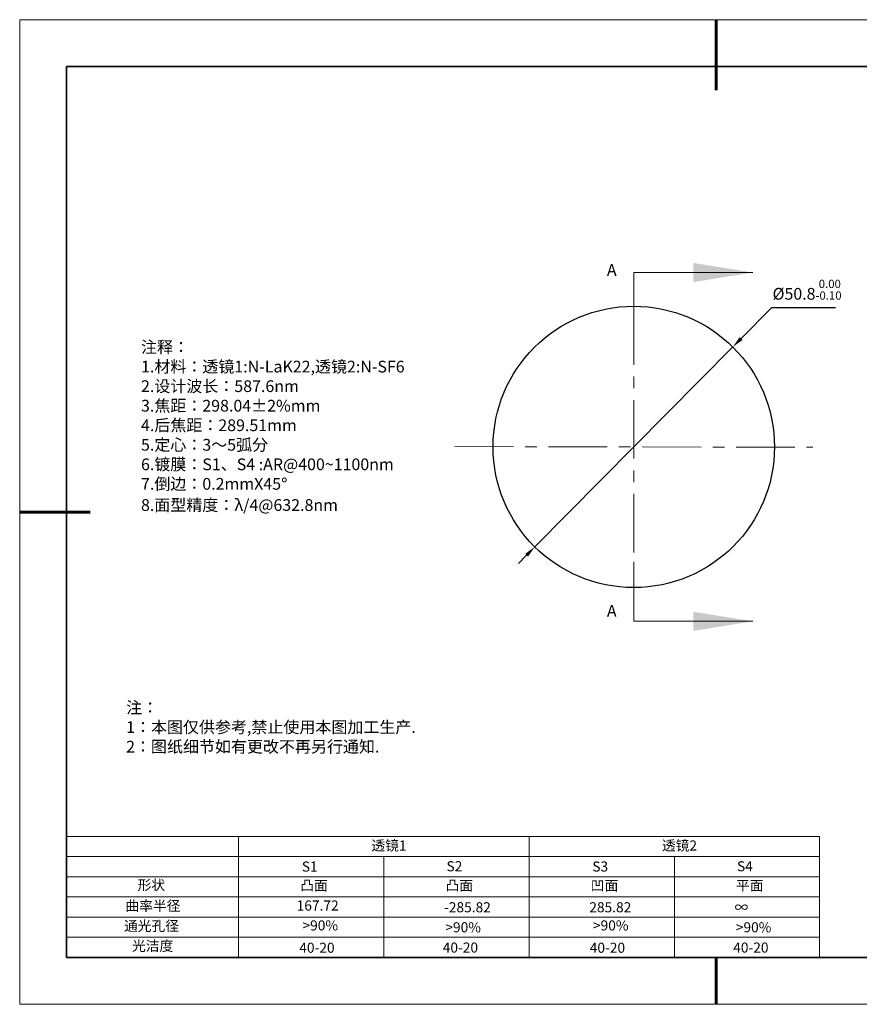
# Model space of a CAD drawing. Units: millimetres. Extents: x 12016 to 12313, y -7569 to -7359.
# Drawn here: x 12016 to 12195, y -7569 to -7359 of the extents above; entities that cross this region are included whole.
import ezdxf

# ---------------------------------------------------------------- set-up
doc = ezdxf.new("R2010")
doc.units = ezdxf.units.MM
doc.header["$LTSCALE"] = 10
doc.header["$PDMODE"] = 34
doc.linetypes.add('CENTER', pattern=[2, 1.25, -0.25, 0.25, -0.25])
doc.layers.add('1轮廓实线层', color=7, linetype='Continuous')
doc.layers.add('6文字层', color=3, linetype='Continuous')
for name, color, linetype, lineweight in [('2细线层', 4, 'Continuous', 15), ('3中心线层', 1, 'CENTER', 9), ('7标注层', 4, 'Continuous', 5), ('粗实线层', 7, 'Continuous', 35), ('细实线层', 7, 'Continuous', 18)]:
    doc.layers.add(name, color=color, linetype=linetype, lineweight=lineweight)
doc.styles.get("Standard").update_dxf_attribs({"font": 'simhei.ttf'})
doc.styles.add('TH-GBD2M', font='calibri.ttf', dxfattribs={"width": 0.8, "height": 2.5})
doc.styles.add('标准', font='txt', dxfattribs={"height": 9.59})
doc.dimstyles.new('ISO-25', dxfattribs={"dimtxt": 2.5, "dimasz": 2.5, "dimexe": 1.25, "dimexo": 0.625, "dimtad": 1, "dimtxsty": 'Standard', "dimcen": 2.5, "dimadec": 0, "dimazin": 0, "dimtfac": 1, "dimtmove": 0, "dimatfit": 3, "dimfxl": 1, "dimarcsym": 0})

# ---------------------------------------------------------------- blocks, each defined once
blk = doc.blocks.new('*X117')
at = {"layer": '粗实线层', "lineweight": 60}
for p, q in [((0, 105), (0, 90)), ((-148.5, 0), (-133.5, 0)), ((0, -105), (0, -95))]:
    blk.add_line(p, q, dxfattribs=at)
at = {"layer": '粗实线层'}
for p, q in [((-138.5, 95), (-138.5, -95)), ((138.5, 95), (-138.5, 95)), ((-138.5, -95), (138.5, -95))]:
    blk.add_line(p, q, dxfattribs=at)
at = {"layer": '细实线层'}
for p, q in [((148.5, 105), (-148.5, 105)), ((-148.5, 105), (-148.5, -105)), ((-148.5, -105), (148.5, -105))]:
    blk.add_line(p, q, dxfattribs=at)
blk = doc.blocks.new('*D128')
at = {"layer": '7标注层', "color": 0, "lineweight": -2, "transparency": 16777216}
for p, q in [((12175.83, -7420.79), (12169.32, -7427.37)), ((12189.45, -7420.79), (12175.83, -7420.79)), ((12125.35, -7471.79), (12167.56, -7429.14)), ((12123.6, -7473.56), (12121.84, -7475.34))]:
    blk.add_line(p, q, dxfattribs=at)
at = {"layer": '7标注层', "color": 0, "transparency": 16777216}
for points in [[(12169.02, -7427.07), (12169.62, -7427.66), (12167.56, -7429.14)], [(12123.3, -7473.27), (12123.89, -7473.86), (12125.35, -7471.79)]]:
    blk.add_solid(points, dxfattribs=at)
at = {"layer": 'Defpoints', "color": 0, "transparency": 16777216}
for p in [(12167.56, -7429.14), (12125.35, -7471.79)]:
    blk.add_point(p, dxfattribs=at)
at = {"layer": '7标注层', "color": 0, "transparency": 16777216, "insert": (12183.4, -7416.93), "char_height": 2.5, "attachment_point": 5, "style": 'TH-GBD2M'}
blk.add_mtext('{\\C3;%%C50.8\\fCalibri|b0|i0|c134|p34;{}{\\H0.71x;\\C3;\\S 0.00^ -0.10;}{{}}}', dxfattribs=at)

msp = doc.modelspace()

# ---------------------------------------------------------------- linework, layer by layer
at = {"layer": '1轮廓实线层'}
msp.add_line((12162.522, -7559.346), (12302.522, -7559.346), dxfattribs=at)
msp.add_circle((12146.458, -7450.464), 30, dxfattribs=at)
msp.add_circle((12146.458, -7450.464), 30, dxfattribs=at)
msp.add_circle((12146.458, -7450.464), 30, dxfattribs=at)
at = {"layer": '2细线层'}
for p, q in [((12025.522, -7533.54), (12186.071, -7533.54)), ((12062.205, -7533.54), (12062.205, -7559.346)), ((12124.138, -7533.54), (12124.138, -7559.346)), ((12186.071, -7533.54), (12186.071, -7559.346)), ((12025.522, -7537.841), (12186.071, -7537.841)), ((12093.172, -7537.841), (12093.172, -7559.346)), ((12155.105, -7537.841), (12155.105, -7559.346)), ((12025.522, -7542.142), (12186.071, -7542.142)), ((12025.522, -7546.443), (12186.071, -7546.443)), ((12025.522, -7550.744), (12186.071, -7550.744)), ((12025.522, -7555.045), (12186.071, -7555.045))]:
    msp.add_line(p, q, dxfattribs=at)
at = {"layer": '3中心线层', "color": 1}
for p, q in [((12146.458, -7420.464), (12146.458, -7480.464)), ((12108.288, -7450.409), (12184.629, -7450.52))]:
    msp.add_line(p, q, dxfattribs=at)
at = {"layer": '6文字层', "color": 0}
msp.add_line((12162.522, -7559.346), (12042.522, -7559.346), dxfattribs=at)
at = {"layer": '7标注层'}
for p, q in [((12146.458, -7413.264), (12146.458, -7425.964)), ((12146.458, -7413.264), (12171.858, -7413.264)), ((12146.458, -7487.664), (12146.458, -7474.964)), ((12146.458, -7487.664), (12171.858, -7487.664))]:
    msp.add_line(p, q, dxfattribs=at)
for points in [[(12171.858, -7413.264), (12159.158, -7411.232), (12159.158, -7415.296)], [(12171.858, -7487.664), (12159.158, -7485.632), (12159.158, -7489.696)]]:
    msp.add_solid(points, dxfattribs=at)

# ---------------------------------------------------------------- block references
at = {"layer": '6文字层'}
msp.add_blockref('*X117', (12164.022, -7464.346), dxfattribs=at)

# ---------------------------------------------------------------- texts
at = {"layer": '6文字层', "color": 3, "insert": (12088.101, -7446.016), "char_height": 2.5, "attachment_point": 5}
msp.add_mtext_dynamic_manual_height_columns('\\pxsm1,ql;{\\fSimSun|b0|i0|c134|p34;注释：\\fSimSun|b0|i0|c0|p34; \\fSimSun|b0|i0|c134|p34;\\P1.材料：透镜1:N-LaK22,透镜2:N-SF6\\fSimSun|b0|i0|c0|p34;                                              \\P\\fSimSun|b0|i0|c134|p34;2.设计波长：587.6nm\\fSimSun|b0|i0|c0|p34;         \\P\\fSimSun|b0|i0|c134|p34;3.焦距：298.04±2%\\H0.99999x;mm\\P4.后焦距：289.51mm\\fSimSun|b0|i0|c0|p34;     \\P\\fSimSun|b0|i0|c134|p34;5.定心：3～5弧分\\P6.镀膜：S1、S4 :AR@400~1100nm\\fSimSun|b0|i0|c0|p34; \\fSimSun|b0|i0|c134|p34;\\P7.倒边：0.2mm\\f@SimSun|b0|i0|c0|p2;\\C256;X\\f@SimSun|b0|i0|c134|p2;45\\fAdobe Pi Std|b0|i0|c134|p0;\\H1.0833x;°\\P\\fSimSun|b0|i0|c134|p34;\\H0.92311x;\\C3;8.面型精度：λ/4@632.8nm}', width=93.42571, gutter_width=1, heights=[126.523], dxfattribs=at)
at = {"layer": '6文字层', "insert": (12038.213, -7504.808), "char_height": 2.5, "attachment_point": 1, "style": '标准'}
msp.add_mtext_dynamic_manual_height_columns('\\pxqj;{\\fSimSun|b1|i0|c134|p49;\\C1;注：\\P1：本图仅供参考,禁止使用本图加工生产.\\P2：图纸细节如有更改不再另行通知.}', width=114.67031, gutter_width=1, heights=[0], dxfattribs=at)
at = {"layer": '6文字层', "attachment_point": 1}
for s, width, heights, insert, char_height in [('{\\fSimSun|b0|i0|c134|p2;透镜1}', 21.8361, [0], (12090.514, -7534.407), 2.15045), ('{\\fSimSun|b0|i0|c134|p2;透镜2}', 21.8361, [0], (12152.447, -7534.407), 2.15045), ('{\\fSimSun|b0|i0|c0|p2;S1}', 24.72262, [0], (12075.676, -7538.882), 2.15045), ('{\\fSimSun|b0|i0|c0|p2;S\\fSimSun|b0|i0|c134|p2;2}', 21.29572, [0], (12106.524, -7538.823), 2.15045), ('{\\fSimSun|b0|i0|c0|p2;S\\fSimSun|b0|i0|c134|p2;3}', 24.72262, [0], (12137.609, -7538.882), 2.15045), ('{\\fSimSun|b0|i0|c0|p2;S\\fSimSun|b0|i0|c134|p2;4}', 21.29572, [0], (12168.457, -7538.823), 2.15045), ('{\\fSimSun|b0|i0|c134|p2;形状}', 13.96779, [0], (12040.644, -7542.823), 2.15045), ('{\\fSimSun|b0|i0|c134|p2;凸面}', 16.12894, [0], (12075.352, -7542.93), 2.15045), ('{\\fSimSun|b0|i0|c134|p2;凸面}', 16.12894, [0], (12106.318, -7542.93), 2.15045), ('{\\fSimSun|b0|i0|c134|p2;凹面}', 16.12894, [0], (12137.285, -7542.93), 2.15045), ('{\\fSimSun|b0|i0|c134|p34;平面}', 16.12894, [0], (12168.251, -7542.93), 2.15045), ('{\\fSimSun|b0|i0|c134|p2;曲率半径}', 14.28156, [0], (12038.055, -7547.271), 2.15045), ('\\pxt4;{\\fSimSun|b0|i0|c134|p34;-285.82}', 35.36398, [5], (12106.001, -7547.574), 2.15045), ('\\pxt4;{\\fSimSun|b0|i0|c134|p34;285.82}', 35.36398, [5], (12136.968, -7547.574), 2.15045), ('\\pxt4;{\\fSimSun|b0|i0|c134|p34;∞}', 35.36398, [5], (12167.934, -7547.574), 2.15045), ('{\\fSimSun|b0|i0|c134|p2;通光孔径}', 15.56923, [0], (12037.755, -7551.549), 2.15045), ('\\pxsm1,ql;{\\fSimSun|b0|i0|c134|p2;\\C3;>90%}', 25.43244, [0], (12075.816, -7551.446), 2.15045), ('\\pxsm1,ql;{\\fSimSun|b0|i0|c134|p2;\\C3;>90%}', 25.43244, [0], (12137.749, -7551.446), 2.15045), ('{\\fSimSun|b0|i0|c134|p2;\\C3;>90%}', 25.43244, [0], (12106.276, -7551.845), 2.15045), ('{\\fSimSun|b0|i0|c134|p2;\\C3;>90%}', 25.43244, [0], (12168.208, -7551.845), 2.15045), ('{\\fSimSun|b0|i0|c134|p2;光洁度}', 16.39629, [0], (12039.472, -7555.806), 2.15045), ('{\\fSimSun|b0|i0|c134|p2;\\H1.25x;40-\\H1x;20}', 19.16365, [0], (12075.133, -7556.203), 1.72036), ('{\\fSimSun|b0|i0|c134|p2;\\H1.25x;40-\\H1x;20}', 19.16365, [0], (12105.722, -7556.164), 1.72036), ('{\\fSimSun|b0|i0|c134|p2;\\H1.25x;40-\\H1x;20}', 19.16365, [0], (12137.066, -7556.203), 1.72036), ('{\\fSimSun|b0|i0|c134|p2;\\H1.25x;40-\\H1x;20}', 19.16365, [0], (12167.655, -7556.164), 1.72036)]:
    msp.add_mtext_dynamic_manual_height_columns(s, width=width, gutter_width=17.5, heights=heights, dxfattribs=dict(at, insert=insert, char_height=char_height))
at = {"layer": '6文字层', "insert": (12074.57, -7547.2), "char_height": 2.15045, "width": 6.4394, "attachment_point": 1}
msp.add_mtext('{\\fSimSun|b0|i0|c134|p34;\\C3;167.72}', dxfattribs=at)
at = {"layer": '7标注层', "color": 3, "char_height": 2.5, "attachment_point": 5, "style": 'TH-GBD2M'}
for insert in [(12141.757, -7413.061), (12141.757, -7485.761)]:
    msp.add_mtext('A', dxfattribs=dict(at, insert=insert))

# ---------------------------------------------------------------- dimensions: what is measured, and where the dimension line sits
at = {"layer": '7标注层'}
dim = msp.add_diameter_dim_2p(p1=(12125.354, -7471.787), p2=(12167.562, -7429.142), text='{\\C3;%%C50.8\\fCalibri|b0|i0|c134|p34;{}{\\H0.71x;\\C3;\\S 0.00^ -0.10;}{{}}}', dimstyle='ISO-25', override={"dimtxt": 3.5, "dimexe": 2, "dimexo": 0, "dimgap": 1.524, "dimtih": 1, "dimtoh": 1, "dimlfac": 0.05, "dimzin": 0, "dimtxsty": 'TH-GBD2M', "dimadec": 2, "dimtp": 0, "dimtm": 0.1, "dimtdec": 2, "dimtzin": 0}, dxfattribs=at)
dim.commit()
dim.dimension.update_dxf_attribs({"geometry": '*D128', "text_midpoint": (12183.404, -7420.789), "dimtype": 163})

doc.saveas('drawing.dxf')
